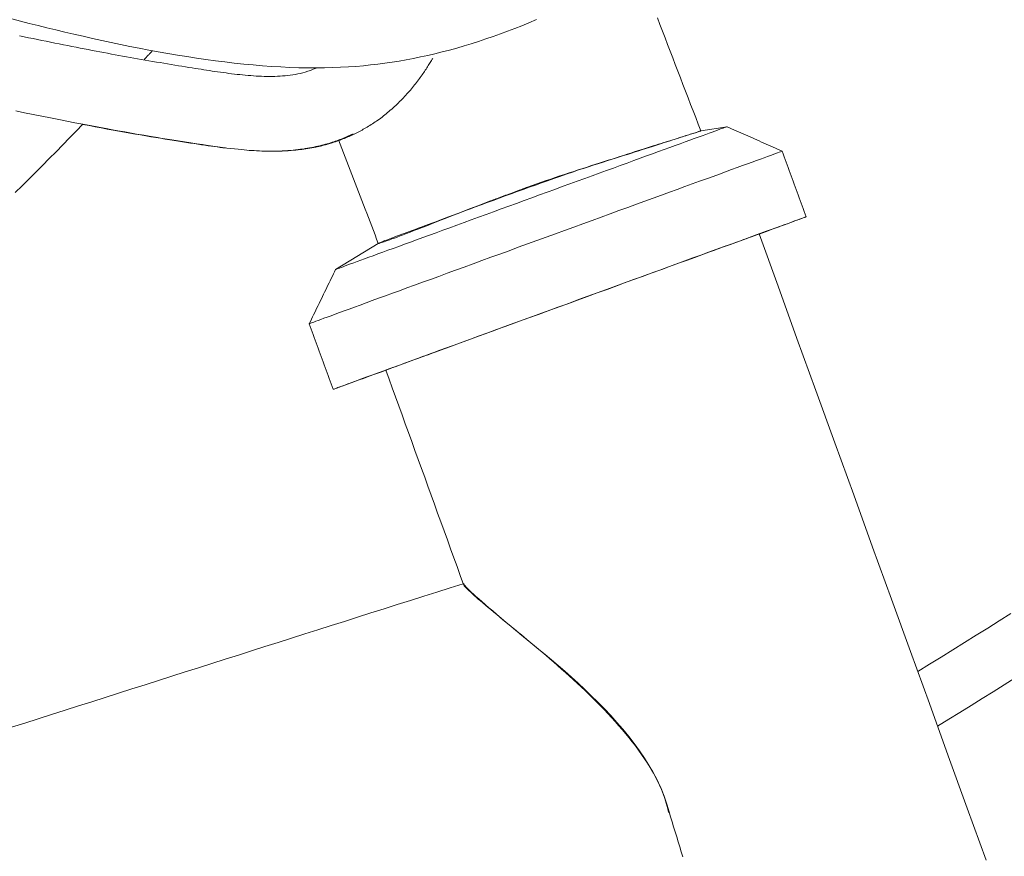
# Model space of a CAD drawing. Units: inches. Extents: x 41 to 460, y 123 to 358.
# Drawn here: x 94 to 97, y 167 to 170 of the extents above; entities that cross this region are included whole.
import ezdxf

# ---------------------------------------------------------------- set-up
doc = ezdxf.new("R2010")
doc.units = ezdxf.units.IN
doc.header["$MEASUREMENT"] = 0
doc.header["$PDMODE"] = 2
doc.header["$PDSIZE"] = 0.03
doc.layers.add('Unnamed [1]', color=7, linetype='Continuous', lineweight=0)
doc.styles.add('CK_TEXT_STYLE_0031', font='times.ttf', dxfattribs={"width": 0.75, "height": 2})
doc.styles.add('CK_TEXT_STYLE_0032', font='txt', dxfattribs={"width": 0.75, "height": 2})
doc.dimstyles.new('KEYCREATOR_DIMSTYLE', dxfattribs={"dimtxt": 2, "dimasz": 2, "dimexe": 0.5, "dimexo": 0.5, "dimgap": 0.5, "dimtad": 0, "dimtih": 1, "dimtoh": 1, "dimdec": 3, "dimzin": 4, "dimdsep": 46, "dimtxsty": 'CK_TEXT_STYLE_0031', "dimsah": 1, "dimcen": 0, "dimadec": 3, "dimazin": 0, "dimtfac": 1, "dimtdec": 3, "dimtofl": 0, "dimtmove": 0, "dimatfit": 3, "dimfxl": 1, "dimtolj": 1, "dimtzin": 0, "dimarcsym": 0})

# ---------------------------------------------------------------- blocks, each defined once
blk = doc.blocks.new('*D9')
at = {"layer": 'Defpoints', "color": 0}
for p in [(83.7698, 171.9074), (129.3985, 171.9074), (95.8802, 136.1639)]:
    blk.add_point(p, dxfattribs=at)
at = {"layer": 'Unnamed [1]', "color": 18, "lineweight": -2, "true_color": 0x000000}
for p, q in [((85.7698, 171.9074), (129.8985, 171.9074)), ((129.3985, 169.9074), (129.3985, 157.0862)), ((129.3985, 138.1639), (129.3985, 150.8422))]:
    blk.add_line(p, q, dxfattribs=at)
at = {"layer": 'Unnamed [1]', "color": 18, "true_color": 0x000000}
for points in [[(129.7318, 169.9074), (129.0651, 169.9074), (129.3985, 171.9074)], [(129.0651, 138.1639), (129.7318, 138.1639), (129.3985, 136.1639)]]:
    blk.add_solid(points, dxfattribs=at)
at = {"layer": 'Unnamed [1]', "color": 18, "lineweight": 0, "true_color": 0x000000, "insert": (129.3985, 153.9642), "char_height": 2, "attachment_point": 5, "line_spacing_factor": 0.96, "style": 'CK_TEXT_STYLE_0032'}
blk.add_mtext('\\A1;36"\\P{NOM}', dxfattribs=at)

msp = doc.modelspace()

# ---------------------------------------------------------------- linework, layer by layer
at = {"layer": 'Unnamed [1]', "color": 1, "linetype": 'Continuous', "lineweight": 0, "true_color": 0xff0000}
for p, q in [((96.3656969, 169.3179416), (96.2751679, 169.303117)), ((95.0116517, 168.8238718), (95.1592833, 168.9133882))]:
    msp.add_line(p, q, dxfattribs=at)
at = {"layer": 'Unnamed [1]', "color": 1, "linetype": 'Continuous', "lineweight": 0}
for points in [[(95.7061455, 169.6885973), (95.680512, 169.6776967), (95.6558523, 169.6674974), (95.6312894, 169.6576865), (95.6065422, 169.6481617), (95.5816381, 169.6389315), (95.5566051, 169.6300043), (95.5314706, 169.6213887), (95.5062623, 169.6130932), (95.4810079, 169.6051261), (95.455735, 169.597496), (95.4304713, 169.5902114), (95.4052444, 169.5832806), (95.3800821, 169.5767122), (95.3550118, 169.5705147), (95.3300605, 169.5646962), (95.3052306, 169.5592589), (95.2804982, 169.5541983), (95.2558382, 169.5495093), (95.2312253, 169.545187), (95.2066343, 169.5412266), (95.18204, 169.537623), (95.1574171, 169.5343714), (95.1326501, 169.5314618), (95.1074861, 169.5288881), (95.0818551, 169.5266644), (95.0556952, 169.5248054), (95.0289445, 169.5233258), (95.001541, 169.5222403), (94.9734229, 169.5215638), (94.9445283, 169.5213108), (94.9148324, 169.5214922), (94.8844317, 169.5221066), (94.8534477, 169.5231495), (94.822002, 169.5246168), (94.7902159, 169.5265043), (94.7581974, 169.5288061), (94.7259881, 169.5315088), (94.6936097, 169.5345965), (94.6610835, 169.5380533), (94.6284311, 169.5418634), (94.5956739, 169.5460107), (94.5628335, 169.5504796), (94.5299313, 169.5552541), (94.4969889, 169.5603183), (94.4640277, 169.5656563), (94.4310692, 169.5712524), (94.3981349, 169.5770905), (94.3652464, 169.5831548), (94.332425, 169.5894296), (94.2996924, 169.5958987), (94.2670699, 169.6025465), (94.2345791, 169.6093571), (94.2022415, 169.6163144), (94.1700786, 169.6234028), (94.1381118, 169.6306062), (94.1063627, 169.6379089), (94.074852, 169.6452978), (94.0435999, 169.6527631), (94.0126263, 169.6602954), (93.9819511, 169.6678851), (93.9515939, 169.6755229), (93.9215166, 169.6832131), (93.8915754, 169.690985)], [(94.9443069, 169.5205257), (94.9343992, 169.5164447), (94.924859, 169.5128488), (94.9156272, 169.5096946), (94.9066445, 169.5069386), (94.8978519, 169.5045373), (94.8891903, 169.5024473), (94.8806005, 169.500625), (94.8720235, 169.499027), (94.8634, 169.4976098), (94.8546739, 169.4963324), (94.8458676, 169.4952136), (94.8370047, 169.4942653), (94.8280882, 169.4934809), (94.8191208, 169.4928541), (94.8101054, 169.4923783), (94.8010449, 169.4920472), (94.791942, 169.4918543), (94.7827996, 169.4917931), (94.7736205, 169.4918572), (94.7644075, 169.4920402), (94.7551636, 169.4923356), (94.7458915, 169.492737), (94.7365941, 169.493238), (94.7272742, 169.493832), (94.7179346, 169.4945127), (94.7085782, 169.4952736), (94.6991854, 169.4961108), (94.6897393, 169.4970217), (94.6802467, 169.4980016), (94.6707144, 169.4990461), (94.6611493, 169.5001506), (94.6515581, 169.5013105), (94.6419476, 169.5025213), (94.6323247, 169.5037784), (94.6226962, 169.5050773), (94.6130688, 169.5064134), (94.6034494, 169.5077822), (94.5938448, 169.5091791), (94.5842618, 169.5105996), (94.5747072, 169.512039), (94.5651878, 169.5134929), (94.5557105, 169.5149568), (94.5461288, 169.5164491), (94.5360896, 169.5180219), (94.5256109, 169.5196731), (94.5147278, 169.5213979), (94.5034756, 169.5231918), (94.4918895, 169.5250501), (94.4800047, 169.526968), (94.4678564, 169.5289409), (94.4554798, 169.5309641), (94.4429103, 169.533033), (94.4301819, 169.5351428), (94.4173249, 169.537289), (94.4043684, 169.539467), (94.3913417, 169.5416722), (94.378274, 169.5439), (94.3651943, 169.5461458), (94.352132, 169.548405), (94.3391162, 169.5506731), (94.3261761, 169.5529454), (94.3133364, 169.5552182), (94.3005177, 169.5575051), (94.2876729, 169.5598143), (94.2747914, 169.5621477), (94.2618626, 169.5645074), (94.2488759, 169.5668951), (94.2358207, 169.569313), (94.2226865, 169.5717628), (94.2094626, 169.5742466), (94.1961384, 169.5767662), (94.1827034, 169.5793237), (94.1691469, 169.5819209), (94.1554583, 169.5845599), (94.1416271, 169.5872424), (94.1276427, 169.5899705), (94.1134944, 169.5927462), (94.0991716, 169.5955713), (94.0846919, 169.5984428), (94.0700839, 169.6013553), (94.0553539, 169.6043072), (94.0405084, 169.6072969), (94.0255537, 169.6103229), (94.0104962, 169.6133833), (93.9953422, 169.6164768), (93.980098, 169.6196016), (93.9647701, 169.6227562), (93.9493648, 169.6259389), (93.9338885, 169.6291481), (93.9183475, 169.6323822)], [(94.3488504, 169.5497754), (94.3500752, 169.5510933), (94.3512999, 169.5524113), (94.3525244, 169.5537295), (94.3537487, 169.5550478), (94.354973, 169.5563662), (94.356197, 169.5576848), (94.357421, 169.5590036), (94.3586447, 169.5603225), (94.3598684, 169.5616415), (94.3610918, 169.5629607), (94.3623152, 169.56428), (94.3635384, 169.5655995), (94.3647614, 169.5669191), (94.3659843, 169.5682389), (94.3672071, 169.5695588), (94.3684297, 169.5708788), (94.3696521, 169.572199), (94.3708744, 169.5735193), (94.3720966, 169.5748398), (94.3733186, 169.5761604), (94.3745405, 169.5774812), (94.3757622, 169.5788021), (94.3769838, 169.5801232), (94.3782052, 169.5814444)], [(94.3488504, 169.5497754), (94.3500752, 169.5510933), (94.3512999, 169.5524113), (94.3525244, 169.5537295), (94.3537487, 169.5550478), (94.354973, 169.5563662), (94.356197, 169.5576848), (94.3574209, 169.5590036), (94.3586447, 169.5603225), (94.3598684, 169.5616415), (94.3610918, 169.5629607), (94.3623152, 169.56428), (94.3635384, 169.5655995), (94.3647614, 169.5669191), (94.3659843, 169.5682389), (94.3672071, 169.5695588), (94.3684297, 169.5708788), (94.3696521, 169.572199), (94.3708744, 169.5735193), (94.3720966, 169.5748398), (94.3733186, 169.5761604), (94.3745405, 169.5774812), (94.3757622, 169.5788021), (94.3769838, 169.5801232), (94.3782052, 169.5814444)], [(93.9051326, 169.3725805), (93.9355628, 169.3663097), (93.965652, 169.3601568), (93.995366, 169.3541311), (94.0246702, 169.3482414), (94.0535302, 169.342497), (94.0819117, 169.3369067), (94.1097803, 169.3314796), (94.1372074, 169.3262047), (94.1644266, 169.3210383), (94.1914324, 169.315981), (94.2182082, 169.3110355), (94.244737, 169.3062044), (94.2710021, 169.3014904), (94.2969866, 169.2968961), (94.3226736, 169.2924244), (94.3480313, 169.288079), (94.3729427, 169.2838716), (94.3973511, 169.2798082), (94.4212135, 169.275894), (94.444487, 169.2721338), (94.4671287, 169.2685327), (94.4890956, 169.2650958), (94.510345, 169.2618279), (94.5308338, 169.2587341), (94.5505191, 169.2558194), (94.5693581, 169.2530888), (94.5873079, 169.2505472), (94.6043255, 169.2481998), (94.620368, 169.2460514), (94.6353926, 169.2441071), (94.6493562, 169.2423719), (94.6622161, 169.2408507), (94.6739656, 169.2395437), (94.6847434, 169.2384309), (94.6947246, 169.2374877), (94.7040842, 169.2366892), (94.7129972, 169.2360106), (94.7216387, 169.2354273), (94.7301836, 169.2349143), (94.7388071, 169.2344469), (94.7476087, 169.2340193), (94.7564756, 169.2336661), (94.7653742, 169.2333897), (94.7742769, 169.2331909), (94.7831564, 169.2330704), (94.7919853, 169.2330288), (94.800736, 169.2330669), (94.8093814, 169.2331852), (94.8178943, 169.2333845), (94.8262618, 169.2336639), (94.8344843, 169.2340209), (94.8425628, 169.2344532), (94.8504983, 169.2349583), (94.8582919, 169.2355337), (94.8659447, 169.236177), (94.8734577, 169.2368857), (94.880832, 169.2376574), (94.8880685, 169.2384897), (94.8951684, 169.2393801), (94.9021327, 169.2403261), (94.9089625, 169.2413253), (94.9156587, 169.2423753), (94.9222225, 169.2434736), (94.9286549, 169.2446178), (94.934957, 169.2458054), (94.9411298, 169.2470339), (94.947175, 169.2483011), (94.9530942, 169.2496046), (94.958889, 169.250942), (94.9645611, 169.252311), (94.9701122, 169.2537092), (94.9755439, 169.2551343), (94.9808578, 169.256584), (94.9860556, 169.2580559), (94.9911389, 169.2595477), (94.9961095, 169.261057), (95.0009689, 169.2625814), (95.0057188, 169.2641187), (95.0103608, 169.2656665), (95.0148966, 169.2672224), (95.0193279, 169.2687841), (95.0236692, 169.2703539), (95.0280003, 169.2719584), (95.0323348, 169.2736032), (95.0366737, 169.2752892), (95.0410178, 169.2770175), (95.045368, 169.2787892), (95.049725, 169.2806053), (95.0540897, 169.2824668), (95.0584629, 169.2843748), (95.0628455, 169.2863302), (95.0672383, 169.2883343), (95.0716421, 169.2903879), (95.0760578, 169.2924921), (95.0804861, 169.294648), (95.084928, 169.2968565), (95.0893842, 169.2991188), (95.0938556, 169.3014359), (95.0983429, 169.303809), (95.1028462, 169.3062403), (95.1073654, 169.3087322), (95.1119005, 169.3112871), (95.1164515, 169.3139073), (95.1210182, 169.3165953), (95.1256008, 169.3193534), (95.130199, 169.3221841), (95.1348129, 169.3250896), (95.1394425, 169.3280725), (95.1440877, 169.331135), (95.1487484, 169.3342796), (95.1534246, 169.3375087), (95.1581162, 169.3408246), (95.1628233, 169.3442298), (95.1675458, 169.3477266), (95.1722835, 169.3513172), (95.1770337, 169.3550003), (95.1817909, 169.3587707), (95.1865497, 169.3626233), (95.1913045, 169.3665528), (95.19605, 169.370554), (95.2007805, 169.3746217), (95.2054906, 169.3787507), (95.2101748, 169.3829356), (95.2148275, 169.3871714), (95.2194434, 169.3914528), (95.2240168, 169.3957745), (95.2285423, 169.4001313), (95.2330144, 169.4045181), (95.2374276, 169.4089295), (95.2417764, 169.4133604), (95.2460553, 169.4178056), (95.2502598, 169.4222602), (95.2543893, 169.4267213), (95.2584442, 169.4311864), (95.2624249, 169.4356528), (95.2663319, 169.4401182), (95.2701654, 169.4445799), (95.273926, 169.4490354), (95.2776141, 169.4534822), (95.2812299, 169.4579178), (95.2847741, 169.4623395), (95.2882468, 169.466745), (95.2916487, 169.4711316), (95.2949799, 169.4754969), (95.2982411, 169.4798382), (95.3014325, 169.4841531), (95.3045546, 169.488439), (95.3076078, 169.4926934), (95.3105925, 169.4969137), (95.313509, 169.5010975), (95.3163579, 169.5052422), (95.3191395, 169.5093452), (95.3218541, 169.513404), (95.3245023, 169.5174162), (95.3270844, 169.5213791), (95.3296009, 169.5252902), (95.332052, 169.529147), (95.3344383, 169.532947), (95.3367601, 169.5366876), (95.3390179, 169.5403663), (95.341212, 169.5439805), (95.3433429, 169.5475278), (95.3454109, 169.5510056), (95.3474165, 169.5544113)], [(93.9034423, 169.0897136), (93.927065, 169.1131905), (93.9506375, 169.1367167), (93.9741598, 169.1602924), (93.997632, 169.1839175), (94.0210539, 169.207592), (94.0444257, 169.2313159), (94.0677473, 169.2550892), (94.0910187, 169.2789119), (94.1142399, 169.302784), (94.1374108, 169.3267055)], [(94.1367209, 169.3255513), (94.1584282, 169.3214283), (94.1797781, 169.3174204), (94.2007645, 169.313526), (94.2213813, 169.3097435), (94.2416225, 169.3060717), (94.261482, 169.3025089), (94.2809538, 169.2990537), (94.3000318, 169.2957045), (94.31871, 169.29246), (94.3369823, 169.2893185), (94.3548427, 169.2862787), (94.3722852, 169.283339), (94.3893036, 169.2804979), (94.405892, 169.277754), (94.4220443, 169.2751058), (94.4377544, 169.2725518), (94.4530178, 169.2700906), (94.4678356, 169.2677219), (94.4822103, 169.2654454), (94.4961446, 169.2632609), (94.509641, 169.2611681), (94.5227022, 169.2591667), (94.5353307, 169.2572566), (94.547529, 169.2554374), (94.5592999, 169.253709), (94.5706459, 169.2520711), (94.5815695, 169.2505234), (94.5920734, 169.2490657), (94.6021601, 169.2476978), (94.6118322, 169.2464193), (94.6210924, 169.2452302), (94.6299431, 169.24413)], [(94.1374342, 169.3261597), (94.1618082, 169.3215279), (94.1861093, 169.3169657), (94.2103021, 169.3124783), (94.2343513, 169.3080706), (94.2582217, 169.3037478), (94.281878, 169.2995149), (94.3052847, 169.2953771), (94.3284066, 169.2913395), (94.3512084, 169.2874072), (94.3736548, 169.2835851), (94.3957104, 169.2798786), (94.4173399, 169.2762925), (94.4385081, 169.2728321), (94.4591796, 169.2695024), (94.4793191, 169.2663085), (94.4988913, 169.2632555), (94.5178609, 169.2603485), (94.5361925, 169.2575926), (94.5538509, 169.2549928), (94.5708007, 169.2525544), (94.5870067, 169.2502823), (94.6024334, 169.2481816), (94.6170457, 169.2462575), (94.6308081, 169.2445151)], [(96.2749874, 169.3033971), (96.2750175, 169.303413), (96.2746474, 169.3032978), (96.2738882, 169.3030554), (96.2727507, 169.3026898), (96.2712457, 169.3022052), (96.2693842, 169.3016055), (96.2671771, 169.3008949), (96.2646351, 169.3000773), (96.2617693, 169.2991568), (96.2585906, 169.2981375), (96.2551097, 169.2970233), (96.2513376, 169.2958185), (96.2472852, 169.2945269), (96.2429634, 169.2931527), (96.238383, 169.2916998), (96.233555, 169.2901724), (96.2284873, 169.2885734), (96.2231763, 169.2869011), (96.2176152, 169.2851528), (96.2117976, 169.2833257), (96.2057168, 169.2814172), (96.1993661, 169.2794245), (96.1927391, 169.2773448), (96.185829, 169.2751754), (96.1786292, 169.2729136), (96.1711332, 169.2705566), (96.1633344, 169.2681016), (96.1552261, 169.2655461), (96.1468017, 169.2628871), (96.1380546, 169.260122), (96.1289782, 169.257248), (96.1195658, 169.2542623), (96.1098131, 169.2511632), (96.0997238, 169.2479517), (96.0893039, 169.2446302), (96.0785594, 169.2412006), (96.0674963, 169.2376651), (96.0561205, 169.2340259), (96.044438, 169.230285), (96.0324547, 169.2264445), (96.0201767, 169.2225065), (96.0076099, 169.2184733), (95.9947603, 169.2143468), (95.9816339, 169.2101292), (95.9682366, 169.2058227), (95.9545743, 169.2014292), (95.9406531, 169.196951), (95.926479, 169.1923902), (95.9120033, 169.1877393), (95.8971995, 169.1829922), (95.8821071, 169.178153), (95.8667652, 169.1732257), (95.8512131, 169.1682144), (95.8354902, 169.1631231), (95.8196357, 169.1579559), (95.8036888, 169.1527169), (95.7876845, 169.14741), (95.7716393, 169.1420386), (95.7555655, 169.1366059), (95.7394754, 169.1311152), (95.7233811, 169.1255697), (95.7072949, 169.1199726), (95.691229, 169.1143272), (95.6751956, 169.1086368)], [(96.3656968, 169.3179417), (96.3651493, 169.3177579), (96.3635561, 169.3171925), (96.3609254, 169.3162486), (96.3572655, 169.314929), (96.3525847, 169.3132368), (96.3468912, 169.311175), (96.3401934, 169.3087465), (96.3324994, 169.3059544), (96.3238176, 169.3028017), (96.3141563, 169.2992913), (96.3035259, 169.2954271), (96.2919458, 169.2912161), (96.2794377, 169.2866663), (96.2660233, 169.2817854), (96.2517242, 169.2765813), (96.2365621, 169.271062), (96.2205585, 169.2652353), (96.2037353, 169.2591092), (96.1861139, 169.2526913), (96.1677161, 169.2459898), (96.148566, 169.2390133), (96.1286978, 169.2317743), (96.1081482, 169.2242861), (96.0869538, 169.2165622), (96.0651512, 169.2086159), (96.0427773, 169.2004606), (96.0198685, 169.1921096), (95.9964617, 169.1835763), (95.9725934, 169.1748741), (95.9483003, 169.1660164), (95.9236192, 169.1570165), (95.8985866, 169.1478879), (95.8732393, 169.1386437), (95.8476139, 169.1292976), (95.821747, 169.1198627), (95.7956754, 169.1103525), (95.7694357, 169.1007803), (95.7430646, 169.0911596), (95.7165988, 169.0815037), (95.6900749, 169.0718259)], [(95.8521198, 169.1682479), (95.8691623, 169.1736535), (95.8858838, 169.1789611), (95.9022814, 169.1841695), (95.9183524, 169.1892777), (95.934094, 169.1942845), (95.9495034, 169.1991887), (95.9645777, 169.2039892), (95.9793142, 169.2086849), (95.99371, 169.2132747), (96.0077624, 169.2177573), (96.0214685, 169.2221318), (96.0348256, 169.2263968), (96.0478308, 169.2305514), (96.0604814, 169.2345943), (96.0727744, 169.2385245), (96.0847072, 169.2423407), (96.096277, 169.2460419), (96.1074808, 169.2496268), (96.1182814, 169.2530812), (96.1286497, 169.2563937), (96.1385951, 169.2595679), (96.1481273, 169.2626074), (96.1572558, 169.2655159), (96.16599, 169.2682968), (96.1743396, 169.2709539), (96.1823141, 169.2734906), (96.1899229, 169.2759107), (96.1971758, 169.2782176), (96.2040821, 169.2804151), (96.2106515, 169.2825067), (96.2168934, 169.2844959), (96.2228174, 169.2863865), (96.2284331, 169.2881819), (96.23375, 169.2898859), (96.2387776, 169.2915019), (96.2435255, 169.2930336), (96.247999, 169.2944831), (96.2521869, 169.2958458), (96.2560739, 169.2971159), (96.2596447, 169.2982875), (96.2628838, 169.2993544), (96.2657758, 169.3003109), (96.2683055, 169.3011508), (96.2704575, 169.3018683), (96.2722164, 169.3024575), (96.2735669, 169.3029122), (96.2744935, 169.3032266), (96.2749809, 169.3033948)], [(96.5566398, 169.233041), (96.5486839, 169.2365785), (96.5407279, 169.240116), (96.5327719, 169.2436535), (96.524816, 169.2471911), (96.51686, 169.2507286), (96.5089041, 169.2542661), (96.5009481, 169.2578036), (96.4929922, 169.2613412), (96.4850362, 169.2648787), (96.4770803, 169.2684162), (96.4691243, 169.2719537), (96.4611684, 169.2754913), (96.4532124, 169.2790288), (96.4452565, 169.2825663), (96.4373005, 169.2861038), (96.4293446, 169.2896414), (96.4213886, 169.2931789), (96.4134327, 169.2967164), (96.4054767, 169.300254), (96.3975208, 169.3037915), (96.3895648, 169.307329), (96.3816088, 169.3108666), (96.3736529, 169.3144041), (96.3656969, 169.3179416)], [(94.7170291, 169.2358127), (94.7272149, 169.2351309), (94.7374579, 169.2345465), (94.7477342, 169.2340601), (94.7580199, 169.2336722), (94.7682911, 169.2333835), (94.778524, 169.2331946), (94.7886945, 169.2331061), (94.7987788, 169.2331186), (94.808753, 169.2332327), (94.8185933, 169.2334489), (94.8282755, 169.233768), (94.837776, 169.2341904), (94.8470752, 169.234716), (94.8561714, 169.2353413), (94.8650675, 169.2360619), (94.8737661, 169.2368735), (94.8822702, 169.2377718), (94.8905824, 169.2387524), (94.8987056, 169.239811), (94.9066424, 169.2409432), (94.9143958, 169.2421448), (94.9219685, 169.2434114), (94.9293632, 169.2447386), (94.9365827, 169.2461221), (94.9436301, 169.2475579), (94.9505095, 169.2490426), (94.9572252, 169.250573), (94.9637816, 169.2521462), (94.970183, 169.2537591), (94.9764339, 169.2554085), (94.9825386, 169.2570914), (94.9885014, 169.2588046), (94.9943267, 169.2605451), (95.0000189, 169.2623099), (95.0055823, 169.2640957), (95.0110214, 169.2658996), (95.0163424, 169.2677199), (95.02156, 169.2695613), (95.026691, 169.2714296), (95.0317518, 169.273331), (95.0367592, 169.2752715), (95.0417298, 169.2772572), (95.0466802, 169.2792941), (95.0516272, 169.2813882), (95.0565874, 169.2835456), (95.0615774, 169.2857724), (95.0666139, 169.2880745), (95.0717135, 169.290458)], [(94.7972498, 169.2332077), (94.8074322, 169.2333863), (94.8174027, 169.2336758), (94.8271638, 169.2340724), (94.8367179, 169.2345724), (94.8460674, 169.2351718), (94.8552148, 169.235867), (94.8641626, 169.236654), (94.8729132, 169.2375291), (94.8814691, 169.2384885), (94.8898326, 169.2395283), (94.8980063, 169.2406447), (94.9059925, 169.241834), (94.9137939, 169.2430922), (94.9214126, 169.2444156), (94.9288514, 169.2458004), (94.9361125, 169.2472428), (94.9431984, 169.2487389), (94.9501117, 169.2502849), (94.9568546, 169.2518771), (94.9634298, 169.2535116), (94.9698261, 169.2551719), (94.9760398, 169.2568466), (94.9820845, 169.258539), (94.9879734, 169.2602525), (94.99372, 169.2619905), (94.9993377, 169.2637565), (95.0048399, 169.2655538), (95.01024, 169.2673859), (95.0155514, 169.2692562), (95.0207875, 169.271168), (95.0259617, 169.2731249), (95.0310874, 169.2751301), (95.0361781, 169.2771872), (95.0412471, 169.2792995), (95.0463078, 169.2814704), (95.0513736, 169.2837034), (95.056458, 169.2860018), (95.0615743, 169.2883691), (95.066736, 169.2908086), (95.0719564, 169.2933239)], [(95.7396442, 168.9354248), (95.7717131, 168.9471259), (95.8037126, 168.9588007), (95.8355981, 168.9704333), (95.8673254, 168.9820073), (95.89885, 168.9935066), (95.9301275, 169.004915), (95.9611135, 169.0162164), (95.9917637, 169.0273944), (96.0220336, 169.0384331), (96.0518789, 169.049316), (96.0812551, 169.0600272), (96.1101179, 169.0705503), (96.1384229, 169.0808693), (96.1661256, 169.0909678), (96.1931817, 169.1008298), (96.2195469, 169.110439), (96.2451766, 169.1197793), (96.2700265, 169.1288345), (96.2940523, 169.1375883), (96.3172094, 169.1460246), (96.3394567, 169.1541284), (96.3607649, 169.161889), (96.3811079, 169.1692969), (96.4004597, 169.1763426), (96.4187943, 169.1830167), (96.4360854, 169.1893097), (96.4523071, 169.195212), (96.4674333, 169.2007143), (96.4814378, 169.2058069), (96.4942947, 169.2104804), (96.5059804, 169.2147263), (96.5164821, 169.2185399), (96.5257894, 169.2219175), (96.5338923, 169.2248554), (96.5407804, 169.2273499), (96.5464434, 169.2293972), (96.5508711, 169.2309936), (96.5540534, 169.2321355), (96.5559798, 169.2328192), (96.5566402, 169.2330408)], [(96.5566402, 169.2330408), (96.5566402, 169.2330408), (96.5566402, 169.2330408), (96.5566402, 169.2330408), (96.5566402, 169.2330408), (96.5566402, 169.2330408), (96.5566402, 169.2330408), (96.5566403, 169.2330408), (96.5566403, 169.2330407), (96.5566403, 169.2330407), (96.5566403, 169.2330407), (96.5566403, 169.2330407), (96.5566403, 169.2330407), (96.5566403, 169.2330407), (96.5566403, 169.2330407), (96.5566403, 169.2330407), (96.5566403, 169.2330407), (96.5566403, 169.2330407), (96.5566403, 169.2330407), (96.5566404, 169.2330407), (96.5566404, 169.2330407), (96.5566404, 169.2330407), (96.5566404, 169.2330406), (96.5566404, 169.2330406), (96.5566404, 169.2330406)], [(96.6394618, 169.005975), (96.6360108, 169.015436), (96.6325598, 169.024897), (96.6291088, 169.0343581), (96.6256578, 169.0438191), (96.6222068, 169.0532801), (96.6187558, 169.0627412), (96.6153049, 169.0722022), (96.6118539, 169.0816633), (96.608403, 169.0911243), (96.6049521, 169.1005854), (96.6015012, 169.1100464), (96.5980503, 169.1195075), (96.5945994, 169.1289686), (96.5911485, 169.1384296), (96.5876977, 169.1478907), (96.5842468, 169.1573518), (96.580796, 169.1668129), (96.5773451, 169.176274), (96.5738943, 169.1857351), (96.5704435, 169.1951962), (96.5669927, 169.2046573), (96.5635419, 169.2141184), (96.5600912, 169.2235795), (96.5566404, 169.2330406)], [(95.5476218, 169.0611992), (95.5269598, 169.0532051), (95.5070171, 169.0455161), (95.4877821, 169.0381257), (95.4692431, 169.0310276), (95.4513885, 169.0242152), (95.4342065, 169.017682), (95.4176855, 169.0114217), (95.401814, 169.0054278), (95.3865801, 168.9996938), (95.3719723, 168.9942133), (95.3579789, 168.9889799), (95.3445883, 168.983987), (95.3317888, 168.9792282), (95.3195687, 168.9746971), (95.3079165, 168.9703872), (95.2968203, 168.9662921), (95.2862684, 168.9624052), (95.2762415, 168.9587171), (95.2667135, 168.9552155), (95.2576578, 168.9518881), (95.2490479, 168.9487226), (95.2408573, 168.9457064), (95.2330594, 168.9428274), (95.2256278, 168.9400731), (95.2185358, 168.9374311), (95.2117569, 168.9348891), (95.2052647, 168.9324348), (95.1990343, 168.9300564), (95.1930807, 168.9277595), (95.1874588, 168.9255664), (95.1822252, 168.9235003), (95.1774364, 168.9215845), (95.173149, 168.9198421), (95.1694111, 168.9182931), (95.1662369, 168.9169447), (95.163632, 168.9158008), (95.1616021, 168.9148652), (95.1601529, 168.9141421), (95.1592901, 168.9136352), (95.1590194, 168.9133486), (95.1593463, 168.9132862), (95.1602766, 168.9134519), (95.161816, 168.9138497), (95.1639702, 168.9144834), (95.166783, 168.9153713), (95.1702982, 168.9165314), (95.1745216, 168.9179671), (95.1794586, 168.9196823), (95.185115, 168.9216805), (95.1914962, 168.9239653), (95.1986079, 168.9265405), (95.2064557, 168.9294097), (95.2150451, 168.9325765), (95.2243819, 168.9360445), (95.2344715, 168.9398174), (95.2453196, 168.9438989), (95.2569318, 168.9482926), (95.2693137, 168.9530021), (95.2824708, 168.9580311), (95.2964088, 168.9633832), (95.3111333, 168.9690621), (95.3266498, 168.9750715), (95.342964, 168.9814148), (95.3600815, 168.9880959), (95.3780078, 168.9951183), (95.3967486, 169.0024858), (95.4160125, 169.0100318), (95.4354952, 169.017586), (95.4551828, 169.0251462), (95.4750614, 169.0327102), (95.4951172, 169.0402756), (95.5153364, 169.0478402), (95.5357051, 169.0554018), (95.5562094, 169.0629581), (95.5768356, 169.0705068), (95.5975696, 169.0780458), (95.6183977, 169.0855727), (95.6393078, 169.0930864), (95.6602949, 169.1005894), (95.6813559, 169.1080855), (95.7024875, 169.1155783), (95.7236866, 169.1230716), (95.74495, 169.1305691), (95.7662745, 169.1380744), (95.7876569, 169.1455913), (95.8090941, 169.1531233), (95.8305828, 169.1606743), (95.8521198, 169.1682479)], [(95.6751956, 169.1086368), (95.6710347, 169.1070739), (95.6665683, 169.1053996), (95.6618244, 169.1036243), (95.656831, 169.1017582), (95.6516159, 169.0998117), (95.6462073, 169.0977949), (95.640633, 169.0957181), (95.634921, 169.0935917), (95.6290993, 169.0914259), (95.6231958, 169.0892309), (95.6172386, 169.0870171), (95.6112555, 169.0847948), (95.6052745, 169.0825742), (95.5993236, 169.0803655), (95.5934308, 169.0781791), (95.5876239, 169.0760253), (95.5819311, 169.0739142), (95.5763802, 169.0718563), (95.5709992, 169.0698618), (95.5658161, 169.0679408), (95.5608589, 169.0661038), (95.5561554, 169.0643611), (95.5517337, 169.0627227), (95.5476218, 169.0611992)], [(95.0116517, 168.8238718), (95.01219, 168.8240843), (95.0137802, 168.8246806), (95.016414, 168.8256576), (95.0200831, 168.8270123), (95.0247791, 168.8287415), (95.0304935, 168.8308423), (95.0372181, 168.8333116), (95.0449444, 168.8361461), (95.0536641, 168.839343), (95.0633688, 168.842899), (95.0740479, 168.8468104), (95.0856818, 168.8510699), (95.0982487, 168.8556695), (95.1117266, 168.8606012), (95.1260938, 168.8658571), (95.1413284, 168.8714291), (95.1574085, 168.8773093), (95.1743123, 168.8834896), (95.1920179, 168.8899621), (95.2105035, 168.8967187), (95.2297447, 168.9037506), (95.249707, 168.9110451), (95.2703533, 168.9185887), (95.2916465, 168.9263679), (95.3135496, 168.9343691), (95.3360255, 168.9425787), (95.3590372, 168.9509834), (95.3825475, 168.9595694), (95.4065194, 168.9683233), (95.4309158, 168.9772316), (95.4556997, 168.9862807), (95.480834, 168.9954571), (95.5062816, 169.0047472), (95.5320055, 169.0141375), (95.5579687, 169.0236145), (95.5841339, 169.0331647), (95.6104642, 169.0427744), (95.6369225, 169.0524302), (95.6634718, 169.0621186), (95.6900749, 169.0718259)], [(95.8201819, 168.7075258), (95.8523208, 168.7192524), (95.8843933, 168.730954), (95.9163549, 168.7426143), (95.9481607, 168.754217), (95.979766, 168.7657458), (96.0111262, 168.7771844), (96.0421964, 168.7885165), (96.0729321, 168.7997258), (96.1032885, 168.810796), (96.1332208, 168.8217108), (96.1626843, 168.8324538), (96.1916344, 168.8430088), (96.2200264, 168.8533595), (96.2478154, 168.8634895), (96.2749568, 168.8733826), (96.3014059, 168.8830225), (96.3271179, 168.8923928), (96.3520481, 168.9014773), (96.3761519, 168.9102596), (96.3993845, 168.9187234), (96.4217043, 168.9268536), (96.4430818, 168.9346395), (96.4634909, 168.9420715), (96.4829052, 168.94914), (96.5012985, 168.9558355), (96.5186444, 168.9621484), (96.5349167, 168.9680692), (96.5500891, 168.9735883), (96.5641354, 168.9786961), (96.5770291, 168.983383), (96.5887468, 168.9876406), (96.5992754, 168.991464), (96.6086047, 168.9948495), (96.6167243, 168.9977935), (96.6236239, 169.0002921), (96.6292933, 169.0023417), (96.633722, 169.0039385), (96.6368999, 169.0050788), (96.6388166, 169.0057588), (96.6394619, 169.0059748)], [(96.6394619, 169.0059748), (96.6391649, 169.0058533), (96.6382691, 169.0055133), (96.6367793, 169.0049565), (96.6347004, 169.0041848), (96.632037, 169.0031999), (96.6287942, 169.0020036), (96.6249768, 169.0005977), (96.6205895, 168.998984), (96.6156373, 168.9971641), (96.6101249, 168.99514), (96.6040572, 168.9929133), (96.5974391, 168.9904859), (96.5902754, 168.9878595), (96.5825708, 168.9850359), (96.5743304, 168.9820169), (96.5655589, 168.9788042), (96.5562611, 168.9753997), (96.5464418, 168.971805), (96.536106, 168.968022), (96.5252585, 168.9640525), (96.5139041, 168.9598982), (96.5020476, 168.9555609), (96.4896939, 168.9510423), (96.4768479, 168.9463443)], [(95.7396442, 168.9354248), (95.7075067, 168.923698), (95.6754351, 168.9119944), (95.643474, 168.9003304), (95.6116682, 168.8887223), (95.5800625, 168.8771864), (95.5487016, 168.8657391), (95.5176302, 168.8543967), (95.4868932, 168.8431756), (95.4565352, 168.832092), (95.426601, 168.8211624), (95.3971353, 168.8104031), (95.3681829, 168.7998305), (95.3397886, 168.7894607), (95.311997, 168.7793103), (95.284853, 168.7693955), (95.2584013, 168.7597327), (95.2326866, 168.7503383), (95.2077536, 168.7412284), (95.1836472, 168.7324196), (95.1604121, 168.7239281), (95.1380899, 168.7157692), (95.11671, 168.7079535), (95.0962985, 168.7004907), (95.0768818, 168.6933904), (95.058486, 168.6866622), (95.0411374, 168.6803157), (95.0248623, 168.6743604), (95.0096868, 168.668806), (94.9956372, 168.6636621), (94.9827398, 168.6589382), (94.9710181, 168.6546431), (94.9604851, 168.6507815), (94.9511511, 168.6473571), (94.9430266, 168.6443739), (94.9361218, 168.6418355), (94.9304472, 168.6397458), (94.926013, 168.6381087), (94.9228296, 168.6369278), (94.9209074, 168.6362071), (94.9202567, 168.6359503)], [(96.4735556, 168.9454014), (96.4757246, 168.946205), (96.4771104, 168.9467228), (96.4777094, 168.9469536), (96.4775181, 168.946896), (96.4765329, 168.9465487), (96.4747504, 168.9459105), (96.4721669, 168.94498), (96.4687791, 168.9437559), (96.4645832, 168.9422369), (96.4595759, 168.9404217), (96.4537535, 168.9383089), (96.4471125, 168.9358974), (96.4396495, 168.9331858), (96.4313608, 168.9301727), (96.4222429, 168.9268568), (96.4122924, 168.923237), (96.4015056, 168.9193117), (96.389879, 168.9150799), (96.3774092, 168.91054), (96.3640925, 168.9056909), (96.3499255, 168.9005312), (96.3349045, 168.8950596), (96.3190262, 168.8892749), (96.3022869, 168.8831756)], [(96.3022869, 168.8831756), (96.3131745, 168.8871427), (96.3236881, 168.8909728), (96.3338305, 168.8946671), (96.3436046, 168.8982266), (96.3530132, 168.9016524), (96.3620592, 168.9049454), (96.3707454, 168.9081069), (96.3790746, 168.9111377), (96.3870498, 168.9140391), (96.3946737, 168.9168119), (96.4019493, 168.9194573), (96.4088793, 168.9219764), (96.4154666, 168.9243701), (96.4217141, 168.9266396), (96.4276246, 168.9287859), (96.433201, 168.93081), (96.4384455, 168.9327127), (96.4433579, 168.9344941), (96.4479373, 168.9361538), (96.4521829, 168.9376916), (96.4560939, 168.9391071), (96.4596694, 168.9404), (96.4629086, 168.9415702), (96.4658106, 168.9426173), (96.4683747, 168.943541), (96.4706, 168.944341), (96.4724856, 168.9450171), (96.4740307, 168.9455689), (96.4752345, 168.9459963), (96.4760961, 168.9462988), (96.4766148, 168.9464763), (96.4767895, 168.9465284)], [(95.1852787, 168.4753368), (95.1859234, 168.4755856), (95.1878668, 168.4763083), (95.191109, 168.477505), (95.19565, 168.4791756), (95.2014897, 168.4813202), (95.2086281, 168.4839388), (95.2170653, 168.4870316), (95.2268013, 168.4905984), (95.2378361, 168.4946394), (95.2501697, 168.4991546), (95.2638021, 168.504144), (95.2787332, 168.5096078), (95.2949603, 168.5155447), (95.312469, 168.5219495), (95.3312421, 168.5288158), (95.3512624, 168.5361371), (95.3725126, 168.5439069), (95.3949757, 168.5521189), (95.4186344, 168.5607666), (95.4434714, 168.5698435), (95.4694696, 168.5793433), (95.4966118, 168.5892594), (95.5248808, 168.5995855), (95.5542593, 168.6103152), (95.5846346, 168.6214069), (95.6158365, 168.6327987), (95.6477616, 168.644453), (95.6803067, 168.6563319), (95.7133683, 168.6683981), (95.7468432, 168.6806138), (95.7806282, 168.6929413), (95.8146198, 168.7053432), (95.8487147, 168.7177817), (95.8828097, 168.7302193), (95.9168014, 168.7426183), (95.9505865, 168.7549411), (95.9840617, 168.76715), (96.0171237, 168.7792075), (96.0496691, 168.7910759), (96.0815947, 168.8027177), (96.1127971, 168.8140951), (96.1431731, 168.8251705), (96.1726192, 168.8359064), (96.2010322, 168.8462651), (96.2283088, 168.856209), (96.2543457, 168.8657005), (96.2790394, 168.8747019), (96.3022869, 168.8831756)], [(95.0116517, 168.8238718), (95.0078436, 168.8160418), (95.0040355, 168.8082117), (95.0002273, 168.8003816), (94.9964192, 168.7925516), (94.9926111, 168.7847215), (94.988803, 168.7768914), (94.9849949, 168.7690614), (94.9811867, 168.7612313), (94.9773786, 168.7534012), (94.9735705, 168.7455712), (94.9697624, 168.7377411), (94.9659542, 168.7299111), (94.9621461, 168.722081), (94.958338, 168.7142509), (94.9545299, 168.7064209), (94.9507217, 168.6985908), (94.9469136, 168.6907607), (94.9431055, 168.6829307), (94.9392974, 168.6751006), (94.9354892, 168.6672705), (94.9316811, 168.6594405), (94.927873, 168.6516104), (94.9240649, 168.6437803), (94.9202567, 168.6359503)], [(95.0031329, 168.4089042), (95.0037633, 168.4091536), (95.0056604, 168.4098651), (95.0088141, 168.4110351), (95.0132144, 168.4126599), (95.0188513, 168.4147358), (95.0257148, 168.4172591), (95.0337948, 168.4202261), (95.0430814, 168.4236331), (95.0535644, 168.4274765), (95.065234, 168.4317526), (95.0780774, 168.4364567), (95.092071, 168.4415802), (95.1071888, 168.4471135), (95.1234045, 168.4530471), (95.1406919, 168.4593713), (95.1590249, 168.4660766), (95.1783772, 168.4731534), (95.1987227, 168.4805921), (95.2200352, 168.4883832), (95.2422885, 168.496517), (95.2654534, 168.5049828), (95.2894884, 168.5137656), (95.314349, 168.5228491), (95.3399908, 168.5322169), (95.3663692, 168.541853), (95.3934397, 168.5517409), (95.4211578, 168.5618646), (95.4494791, 168.5722077), (95.478359, 168.5827539), (95.5077531, 168.5934871), (95.5376168, 168.604391), (95.5679056, 168.6154493), (95.5985751, 168.6266459), (95.6295808, 168.6379643), (95.6608781, 168.6493884), (95.6924225, 168.660902), (95.7241696, 168.6724888), (95.7560749, 168.6841325), (95.7880938, 168.6958169), (95.8201819, 168.7075258)], [(94.9202567, 168.6359503), (94.9202567, 168.6359503), (94.9202567, 168.6359503), (94.9202567, 168.6359502), (94.9202567, 168.6359502), (94.9202567, 168.6359502), (94.9202567, 168.6359502), (94.9202567, 168.6359502), (94.9202567, 168.6359502), (94.9202567, 168.6359502), (94.9202567, 168.6359502), (94.9202567, 168.6359501), (94.9202567, 168.6359501), (94.9202567, 168.6359501), (94.9202567, 168.6359501), (94.9202567, 168.6359501), (94.9202567, 168.6359501), (94.9202567, 168.6359501), (94.9202567, 168.6359501), (94.9202567, 168.6359501), (94.9202567, 168.63595), (94.9202567, 168.63595), (94.9202567, 168.63595), (94.9202567, 168.63595), (94.9202567, 168.63595)], [(94.9202567, 168.63595), (94.92371, 168.6264898), (94.9271633, 168.6170296), (94.9306166, 168.6075694), (94.9340699, 168.5981092), (94.9375231, 168.588649), (94.9409764, 168.5791888), (94.9444296, 168.5697286), (94.9478828, 168.5602683), (94.951336, 168.5508081), (94.9547892, 168.5413479), (94.9582424, 168.5318876), (94.9616956, 168.5224274), (94.9651488, 168.5129672), (94.9686019, 168.5035069), (94.9720551, 168.4940467), (94.9755082, 168.4845864), (94.9789614, 168.4751262), (94.9824145, 168.4656659), (94.9858676, 168.4562056), (94.9893207, 168.4467454), (94.9927737, 168.4372851), (94.9962268, 168.4278248), (94.9996799, 168.4183645), (95.0031329, 168.4089042)], [(95.421956, 168.5619792), (95.4081549, 168.556938), (95.3946538, 168.5520062), (95.3814647, 168.5471879), (95.3685996, 168.5424877), (95.3560705, 168.5379099), (95.3438892, 168.5334588), (95.3320678, 168.5291389), (95.3206183, 168.5249543), (95.3095526, 168.5209096), (95.2988826, 168.5170091), (95.2886205, 168.5132572), (95.278778, 168.5096581), (95.2693672, 168.5062164), (95.2604001, 168.5029362), (95.2518887, 168.4998221), (95.2438448, 168.4968783), (95.2362798, 168.494109), (95.2292025, 168.4915174), (95.2226208, 168.4891064), (95.2165428, 168.486879), (95.2109766, 168.4848382), (95.2059302, 168.4829869), (95.2014117, 168.4813281), (95.1974292, 168.4798647), (95.1939905, 168.4785996), (95.1911039, 168.477536), (95.1887774, 168.4766766), (95.187019, 168.4760245), (95.1858368, 168.4755826), (95.1852388, 168.4753539), (95.1852331, 168.4753413), (95.1858277, 168.4755479)], [(95.185374, 168.4750908), (95.1710519, 168.4698759), (95.1572696, 168.4648582), (95.1440333, 168.46004), (95.1313493, 168.4554234), (95.1192236, 168.4510109), (95.1076625, 168.4468046), (95.0966721, 168.4428066), (95.0862586, 168.4390194), (95.0764282, 168.4354451), (95.067187, 168.4320859), (95.0585411, 168.4289442), (95.0504969, 168.4260221), (95.0430603, 168.4233218), (95.0362377, 168.4208457), (95.0300351, 168.418596), (95.0244588, 168.4165748), (95.0195148, 168.4147845), (95.0152095, 168.4132273), (95.0115489, 168.4119054), (95.0085392, 168.4108211), (95.0061866, 168.4099766), (95.0044972, 168.4093741), (95.0034773, 168.4090159), (95.0031329, 168.4089042)], [(95.4531021, 167.7361216), (95.4074866, 167.7216814), (95.3618536, 167.7072313), (95.3162028, 167.6927712), (95.2705337, 167.6783012), (95.224846, 167.6638211), (95.1791392, 167.6493308), (95.133413, 167.6348301), (95.0876669, 167.6203191), (95.0419005, 167.6057975), (94.9961135, 167.5912654), (94.9503054, 167.5767225), (94.9044758, 167.5621689), (94.8586244, 167.5476044), (94.8127507, 167.5330289), (94.7668543, 167.5184423), (94.7209348, 167.5038446), (94.6749918, 167.4892355), (94.6290249, 167.4746151), (94.5830338, 167.4599832), (94.5370179, 167.4453397), (94.4909769, 167.4306846), (94.4449105, 167.4160177), (94.3988181, 167.401339), (94.3526994, 167.3866483), (94.306554, 167.3719455), (94.2603815, 167.3572306), (94.2141815, 167.3425034), (94.1679535, 167.3277639), (94.1216973, 167.3130119), (94.0754123, 167.2982474), (94.0290981, 167.2834702), (93.9827545, 167.2686803), (93.9363809, 167.2538776), (93.8899769, 167.239062)], [(96.1628921, 166.9451768), (96.1591875, 166.9610674), (96.1549401, 166.9768895), (96.1501347, 166.9926384), (96.1447557, 167.0083095), (96.1387878, 167.0238981), (96.1322155, 167.0393996), (96.1250236, 167.0548092), (96.1171965, 167.0701224), (96.1087189, 167.0853344), (96.0996949, 167.1004464), (96.0902548, 167.115461), (96.0804222, 167.1303757), (96.0702212, 167.145188), (96.0596755, 167.1598952), (96.0488089, 167.174495), (96.0376453, 167.1889847), (96.0262085, 167.2033618), (96.0145223, 167.2176238), (96.002609, 167.2317684), (95.9904847, 167.2457937), (95.9781641, 167.2596983), (95.9656616, 167.2734806), (95.9529919, 167.287139), (95.9401696, 167.300672), (95.9272092, 167.3140781), (95.9141252, 167.3273556), (95.9009323, 167.3405031), (95.8876451, 167.3535189), (95.8742781, 167.3664016), (95.8608459, 167.3791495), (95.847363, 167.3917612), (95.8338442, 167.404235), (95.8203038, 167.4165694), (95.8067565, 167.4287629), (95.793217, 167.4408138), (95.7796997, 167.4527207), (95.7662195, 167.4644816), (95.7527924, 167.4760925), (95.7394346, 167.4875491), (95.7261626, 167.498847), (95.7129924, 167.509982), (95.6999404, 167.5209498), (95.6870228, 167.5317458), (95.674256, 167.5423659), (95.6616561, 167.5528057), (95.6492395, 167.5630608), (95.6370224, 167.5731269), (95.6250211, 167.5829997), (95.6132519, 167.5926747), (95.6017309, 167.6021478), (95.5904746, 167.6114145), (95.5794991, 167.6204706), (95.5688208, 167.6293116), (95.5584558, 167.6379332), (95.5484567, 167.646288), (95.5388746, 167.6543261), (95.529724, 167.6620396), (95.5210193, 167.6694208), (95.512775, 167.6764617), (95.5050055, 167.6831545), (95.4977253, 167.6894913), (95.4909487, 167.6954642), (95.4846903, 167.7010655), (95.4789645, 167.7062872), (95.4737857, 167.7111216), (95.4691684, 167.7155606), (95.465127, 167.7195966), (95.461676, 167.7232215), (95.4588298, 167.7264276), (95.4566028, 167.729207), (95.4550094, 167.7315519), (95.4540642, 167.7334543)], [(96.165216, 166.9460564), (96.1577604, 166.9733161), (96.1485923, 167.0003817), (96.1378109, 167.0272343), (96.1255156, 167.0538555), (96.1118059, 167.0802264), (96.0967812, 167.1063284), (96.0805409, 167.1321427), (96.0631845, 167.1576508), (96.0448112, 167.1828338), (96.0255205, 167.2076732), (96.0054119, 167.2321502), (95.9845847, 167.2562461), (95.9631384, 167.2799423), (95.9411723, 167.3032201), (95.918786, 167.3260607), (95.8960786, 167.3484455), (95.8731498, 167.3703558), (95.8500989, 167.3917729), (95.8270253, 167.4126781), (95.8040284, 167.4330527), (95.7812076, 167.4528781), (95.7586624, 167.4721356), (95.7364922, 167.4908064), (95.7147962, 167.5088718), (95.6937582, 167.5262995), (95.6735046, 167.5430677), (95.6540496, 167.5591742), (95.6354071, 167.5746167), (95.6175911, 167.5893931), (95.6006159, 167.6035009), (95.5844953, 167.6169379), (95.5692434, 167.6297018), (95.5548742, 167.6417904), (95.5414019, 167.6532014), (95.5288404, 167.6639325), (95.5172037, 167.6739814), (95.5065064, 167.6833438), (95.4967648, 167.6920069), (95.4879956, 167.6999559), (95.4802155, 167.7071759), (95.4734413, 167.713652), (95.4676898, 167.7193694), (95.4629776, 167.7243133), (95.4593215, 167.7284689), (95.4567383, 167.7318211), (95.4552447, 167.7343553), (95.4548575, 167.7360566), (95.4555933, 167.7369101)], [(97.3473078, 167.6334324), (97.3074922, 167.6080942), (97.2675292, 167.5828), (97.2274321, 167.5575561), (97.1872141, 167.5323684), (97.1468885, 167.5072431), (97.1064685, 167.4821862), (97.0659674, 167.4572039), (97.0253983, 167.4323021)], [(97.0937806, 167.2435558), (97.1325128, 167.2672243), (97.1711553, 167.2909431), (97.2097031, 167.3147115), (97.2481514, 167.3385287), (97.286495, 167.362394), (97.3247292, 167.3863064), (97.362849, 167.4102653)]]:
    msp.add_lwpolyline(points, dxfattribs=at)
for points in [[(96.2751679, 169.303117, 0), (96.2663185, 169.3261472, 0), (96.257469, 169.3491774, 0), (96.2486196, 169.3722076, 0), (96.2397702, 169.3952378, 0), (96.2309207, 169.418268, 0), (96.2220713, 169.4412982, 0), (96.2132219, 169.4643284, 0), (96.2043725, 169.4873586, 0), (96.195523, 169.5103888, 0), (96.1866736, 169.533419, 0), (96.1778242, 169.5564492, 0), (96.1689748, 169.5794794, 0), (96.1601253, 169.6025096, 0), (96.1512759, 169.6255398, 0), (96.1424265, 169.6485701, 0), (96.1335771, 169.6716003, 0), (96.1247276, 169.6946305, 0)], [(95.0214393, 169.2721205, 0), (95.0271828, 169.2571733, 0), (95.0329263, 169.2422261, 0), (95.0386698, 169.2272789, 0), (95.0444133, 169.2123318, 0), (95.0501568, 169.1973846, 0), (95.0559003, 169.1824374, 0), (95.0616438, 169.1674902, 0), (95.0673873, 169.152543, 0), (95.0731308, 169.1375959, 0), (95.0788743, 169.1226487, 0), (95.0846178, 169.1077015, 0), (95.0903613, 169.0927543, 0), (95.0961048, 169.0778072, 0), (95.1018483, 169.06286, 0), (95.1075918, 169.0479128, 0), (95.1133353, 169.0329656, 0), (95.1190788, 169.0180185, 0), (95.1248223, 169.0030713, 0), (95.1305658, 168.9881241, 0), (95.1363093, 168.9731769, 0), (95.1420528, 168.9582297, 0), (95.1477963, 168.9432826, 0), (95.1535398, 168.9283354, 0), (95.1592833, 168.9133882, 0)], [(97.2620314, 166.7791602, 0), (97.1965945, 166.9597745, 0), (97.1311576, 167.1403888, 0), (97.0657206, 167.321003, 0), (97.0002837, 167.5016173, 0), (96.9348468, 167.6822316, 0), (96.8694099, 167.8628458, 0), (96.803973, 168.0434601, 0), (96.7385361, 168.2240743, 0), (96.6730992, 168.4046886, 0), (96.6076623, 168.5853029, 0), (96.5422254, 168.7659171, 0), (96.4767885, 168.9465314, 0)], [(95.1852786, 168.475337, 0), (95.1964776, 168.4444264, 0), (95.2076765, 168.4135158, 0), (95.2188755, 168.3826052, 0), (95.2300745, 168.3516946, 0), (95.2412735, 168.320784, 0), (95.2524724, 168.2898734, 0), (95.2636714, 168.2589628, 0), (95.2748704, 168.2280522, 0), (95.2860694, 168.1971416, 0), (95.2972683, 168.166231, 0), (95.3084673, 168.1353204, 0), (95.3196663, 168.1044098, 0), (95.3308653, 168.0734992, 0), (95.3420642, 168.0425886, 0), (95.3532632, 168.011678, 0), (95.3644622, 167.9807674, 0), (95.3756612, 167.9498567, 0), (95.3868601, 167.9189461, 0), (95.3980591, 167.8880355, 0), (95.4092581, 167.8571249, 0), (95.4204571, 167.8262143, 0), (95.431656, 167.7953037, 0), (95.442855, 167.7643931, 0), (95.454054, 167.7334825, 0)], [(96.1624292, 166.9450097, 0), (96.1625453, 166.9450533, 0), (96.1626614, 166.9450969, 0), (96.1627775, 166.9451405, 0), (96.1628936, 166.9451842, 0), (96.1630097, 166.9452278, 0), (96.1631259, 166.9452714, 0), (96.163242, 166.945315, 0), (96.1633581, 166.9453586, 0), (96.1634742, 166.9454023, 0), (96.1635903, 166.9454459, 0), (96.1637064, 166.9454895, 0), (96.1638226, 166.9455331, 0), (96.1639387, 166.9455767, 0), (96.1640548, 166.9456203, 0), (96.1641709, 166.945664, 0), (96.164287, 166.9457076, 0), (96.1644031, 166.9457512, 0), (96.1645192, 166.9457948, 0), (96.1646354, 166.9458384, 0), (96.1647515, 166.9458821, 0), (96.1648676, 166.9459257, 0), (96.1649837, 166.9459693, 0), (96.1650998, 166.9460129, 0), (96.1652159, 166.9460565, 0)], [(96.1652159, 166.9460565, 0), (96.1704476, 166.9289262, 0), (96.1756919, 166.9117544, 0), (96.1809469, 166.8945477, 0), (96.1862105, 166.8773127, 0), (96.1914808, 166.8600559, 0), (96.1967557, 166.8427839, 0), (96.2020334, 166.8255031, 0), (96.2073116, 166.8082201, 0), (96.2125886, 166.7909414, 0)]]:
    msp.add_polyline3d(points, dxfattribs=at)
at = {"layer": 'Unnamed [1]', "color": 18, "linetype": 'Continuous', "lineweight": 0, "true_color": 0x000000}
msp.add_arc((83.5802486, 159.9089053), 12, 0.00000296, 178.1900744, dxfattribs=at)

# ---------------------------------------------------------------- dimensions: what is measured, and where the dimension line sits
at = {"layer": 'Unnamed [1]', "color": 18, "lineweight": 0, "true_color": 0x000000}
dim = msp.add_linear_dim(base=(129.3984833, 171.9074085), p1=(95.8802486, 136.1639053), p2=(83.7697754, 171.9074085), angle=90, text='36"\\P{NOM}', dimstyle='KEYCREATOR_DIMSTYLE', override={"dimexo": 2, "dimtxsty": 'CK_TEXT_STYLE_0032', "dimse1": 1}, dxfattribs=at)
dim.commit()
dim.dimension.update_dxf_attribs({"geometry": '*D9', "text_midpoint": (129.3984833, 153.9641876), "dimtype": 160, "text_rotation": 360})

doc.saveas('drawing.dxf')
